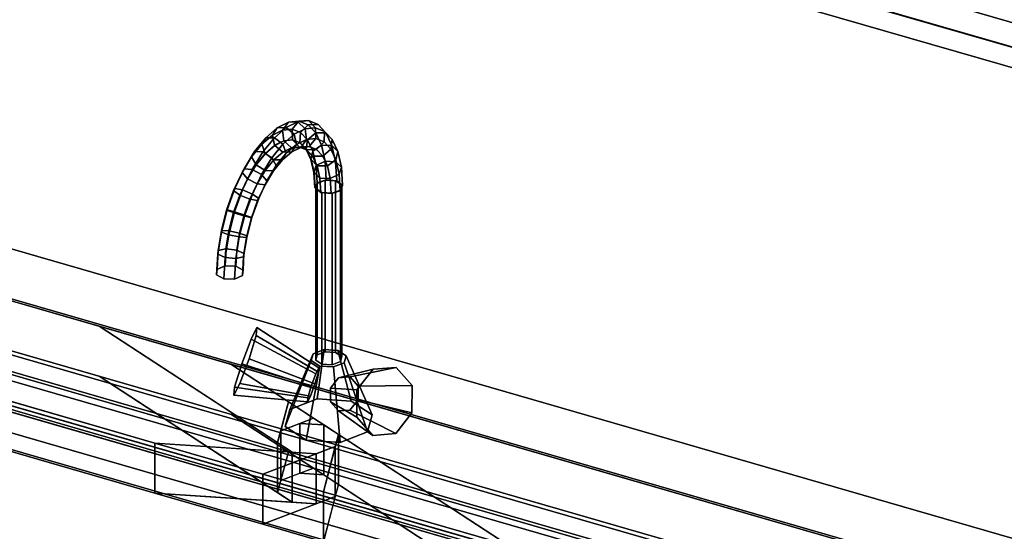
# Model space of a CAD drawing. Extents: x -1561 to 3499, y -2299 to 2343.
# Drawn here: x 612 to 1160, y 449 to 733 of the extents above; entities that cross this region are included whole.
import ezdxf

# ---------------------------------------------------------------- set-up
doc = ezdxf.new("R2010")
doc.units = 0
doc.layers.add('layer0', color=7, linetype='CONTINUOUS')

# ---------------------------------------------------------------- blocks, each defined once
blk = doc.blocks.new('PF_OBJECT26')
at = {"layer": 'layer0'}
for p, q in [((551.77, 565.29), (1043.68, 423.29)), ((1043.68, 423.29), (551.77, 565.29)), ((1041.68, 421.56), (549.77, 563.56)), ((549.77, 563.56), (1041.68, 421.56))]:
    blk.add_line(p, q, dxfattribs=at)
blk = doc.blocks.new('PF_OBJECT27')
at = {"layer": 'layer0'}
for p, q in [((549.77, 563.56), (541.77, 556.63)), ((541.77, 556.63), (549.77, 563.56)), ((1041.68, 421.56), (549.77, 563.56)), ((549.77, 563.56), (549.77, 520.26)), ((549.77, 563.56), (1041.68, 421.56)), ((549.77, 520.26), (549.77, 563.56)), ((541.77, 556.63), (1033.68, 414.63)), ((541.77, 513.33), (541.77, 556.63)), ((1033.68, 414.63), (541.77, 556.63)), ((541.77, 556.63), (541.77, 513.33)), ((541.77, 513.33), (549.77, 520.26)), ((549.77, 520.26), (541.77, 513.33)), ((549.77, 520.26), (1041.68, 378.26)), ((1041.68, 378.26), (549.77, 520.26)), ((1033.68, 371.33), (541.77, 513.33)), ((541.77, 513.33), (1033.68, 371.33)), ((1033.68, 414.63), (1041.68, 421.56)), ((1041.68, 421.56), (1033.68, 414.63)), ((1041.68, 378.26), (1041.68, 421.56)), ((1041.68, 421.56), (1041.68, 378.26)), ((1033.68, 414.63), (1033.68, 371.33)), ((1033.68, 371.33), (1033.68, 414.63)), ((1041.68, 378.26), (1033.68, 371.33)), ((1033.68, 371.33), (1041.68, 378.26))]:
    blk.add_line(p, q, dxfattribs=at)
blk = doc.blocks.new('PF_OBJECT82')
at = {"layer": 'layer0'}
for p, q in [((1428.29, 655.21), (416.77, 947.21)), ((416.77, 947.21), (1428.29, 655.21)), ((416.77, 933.35), (1428.29, 641.35)), ((1428.29, 641.35), (416.77, 933.35))]:
    blk.add_line(p, q, dxfattribs=at)
blk = doc.blocks.new('PF_OBJECT92')
at = {"layer": 'layer0'}
for p, q in [((1437.55, 638.97), (923.13, 787.47)), ((923.13, 787.47), (1437.55, 638.97)), ((913.13, 778.81), (1427.55, 630.31)), ((1427.55, 630.31), (913.13, 778.81))]:
    blk.add_line(p, q, dxfattribs=at)
blk = doc.blocks.new('PF_OBJECT110')
at = {"layer": 'layer0'}
for p, q in [((562.92, 618.65), (2130.42, 166.15)), ((2130.42, 166.15), (562.92, 618.65)), ((537.92, 597), (2105.42, 144.5)), ((656.6, 562.74), (537.92, 597)), ((2130.42, 138.44), (562.92, 590.94)), ((562.92, 590.94), (2130.42, 138.44)), ((2105.42, 116.79), (537.92, 569.29)), ((537.92, 569.29), (656.6, 535.03)), ((763.97, 492.78), (656.6, 562.74)), ((656.6, 562.74), (755.82, 498.09)), ((729.77, 541.62), (656.6, 562.74)), ((489.42, 555), (687.55, 497.81)), ((729.77, 541.62), (884.08, 441.07)), ((1603.13, 289.5), (729.77, 541.62)), ((761.79, 520.76), (729.77, 541.62)), ((656.6, 535.03), (763.97, 465.06)), ((755.82, 470.38), (656.6, 535.03)), ((656.6, 535.03), (729.77, 513.91)), ((687.55, 470.09), (489.42, 527.29)), ((687.55, 497.81), (574.29, 530.5)), ((755.82, 498.09), (761.79, 520.76)), ((761.79, 520.76), (757.57, 504.73)), ((775.71, 511.69), (761.79, 520.76)), ((884.08, 413.36), (729.77, 513.91)), ((729.77, 513.91), (1603.13, 261.79)), ((729.77, 513.91), (761.79, 493.05)), ((757.57, 504.73), (775.71, 511.69)), ((775.71, 511.69), (768.19, 508.81)), ((781.47, 507.93), (775.71, 511.69)), ((757.57, 504.73), (755.82, 498.09)), ((768.19, 508.81), (757.57, 504.73)), ((757.57, 504.73), (757.57, 477.02)), ((757.57, 477.02), (757.57, 504.73)), ((768.19, 481.09), (768.19, 508.81)), ((781.47, 507.93), (768.19, 508.81)), ((768.19, 508.81), (768.19, 481.09)), ((768.19, 508.81), (781.47, 507.93)), ((789.63, 502.62), (781.47, 507.93)), ((781.47, 507.93), (781.47, 480.22)), ((781.47, 480.22), (781.47, 507.93)), ((574.29, 502.79), (687.55, 470.09)), ((789.63, 502.62), (781.24, 470.76)), ((787.88, 495.98), (789.63, 502.62)), ((789.63, 474.91), (789.63, 502.62)), ((789.63, 502.62), (789.63, 474.91)), ((884.08, 441.07), (789.63, 502.62)), ((687.55, 497.81), (687.55, 470.09)), ((747.52, 480.49), (687.55, 497.81)), ((687.55, 470.09), (687.55, 497.81)), ((777.25, 491.9), (687.55, 497.81)), ((687.55, 497.81), (747.52, 480.49)), ((687.55, 497.81), (763.97, 492.78)), ((787.88, 495.98), (747.52, 480.49)), ((755.82, 498.09), (755.82, 470.38)), ((755.82, 470.38), (755.82, 498.09)), ((755.82, 498.09), (763.97, 492.78)), ((761.79, 493.05), (755.82, 470.38)), ((757.57, 477.02), (761.79, 493.05)), ((761.79, 493.05), (775.71, 483.98)), ((777.25, 491.9), (787.88, 495.98)), ((781.24, 470.76), (787.88, 495.98)), ((787.88, 468.27), (787.88, 495.98)), ((787.88, 495.98), (787.88, 468.27)), ((747.52, 480.49), (777.25, 491.9)), ((763.97, 492.78), (763.97, 465.06)), ((763.97, 465.06), (763.97, 492.78)), ((763.97, 492.78), (777.25, 491.9)), ((777.25, 491.9), (777.25, 464.19)), ((777.25, 464.19), (777.25, 491.9)), ((775.71, 483.98), (757.57, 477.02)), ((768.19, 481.09), (775.71, 483.98)), ((775.71, 483.98), (781.47, 480.22)), ((747.52, 480.49), (747.52, 452.78)), ((781.24, 470.76), (747.52, 480.49)), ((747.52, 452.78), (747.52, 480.49)), ((747.52, 480.49), (781.24, 470.76)), ((755.82, 470.38), (757.57, 477.02)), ((757.57, 477.02), (768.19, 481.09)), ((781.47, 480.22), (768.19, 481.09)), ((768.19, 481.09), (781.47, 480.22)), ((781.47, 480.22), (789.63, 474.91)), ((781.24, 443.05), (789.63, 474.91)), ((789.63, 474.91), (787.88, 468.27)), ((789.63, 474.91), (884.08, 413.36)), ((687.55, 470.09), (777.25, 464.19)), ((747.52, 452.78), (687.55, 470.09)), ((763.97, 465.06), (687.55, 470.09)), ((687.55, 470.09), (747.52, 452.78)), ((747.52, 452.78), (787.88, 468.27)), ((763.97, 465.06), (755.82, 470.38)), ((787.88, 468.27), (777.25, 464.19)), ((781.24, 470.76), (781.24, 443.05)), ((884.08, 441.07), (781.24, 470.76)), ((781.24, 443.05), (781.24, 470.76)), ((781.24, 470.76), (884.08, 441.07)), ((787.88, 468.27), (781.24, 443.05)), ((777.25, 464.19), (747.52, 452.78)), ((777.25, 464.19), (763.97, 465.06)), ((781.24, 443.05), (747.52, 452.78)), ((747.52, 452.78), (781.24, 443.05))]:
    blk.add_line(p, q, dxfattribs=at)
blk = doc.blocks.new('PF_OBJECT111')
at = {"layer": 'layer0'}
for p, q in [((592.51, 540.25), (925.93, 444)), ((925.93, 444), (592.51, 540.25)), ((592.51, 536.79), (925.93, 440.54)), ((925.93, 440.54), (592.51, 536.79)), ((551.53, 534.76), (936.91, 423.51)), ((936.91, 420.05), (551.53, 531.3)), ((884.95, 438.51), (603.5, 519.76)), ((603.5, 516.3), (884.95, 435.05))]:
    blk.add_line(p, q, dxfattribs=at)
blk = doc.blocks.new('PF_OBJECT112')
at = {"layer": 'layer0'}
for p, q in [((591.55, 519.75), (901.23, 430.35)), ((602.58, 518), (892.7, 434.25)), ((892.7, 434.25), (602.58, 518)), ((884.95, 435.05), (603.5, 516.3))]:
    blk.add_line(p, q, dxfattribs=at)
blk = doc.blocks.new('PF_OBJECT113')
at = {"layer": 'layer0'}
for p, q in [((775.56, 547.45), (781.64, 549.78)), ((781.64, 549.78), (775.56, 547.45)), ((781.64, 549.78), (777.75, 522.39)), ((777.75, 522.39), (781.64, 549.78)), ((781.64, 549.78), (789.22, 549.28)), ((789.22, 549.28), (781.64, 549.78)), ((796.72, 521.14), (789.22, 549.28)), ((789.22, 549.28), (793.88, 546.25)), ((789.22, 549.28), (796.72, 521.14)), ((793.88, 546.25), (789.22, 549.28)), ((774.56, 543.66), (760.08, 507.08)), ((760.08, 507.08), (774.56, 543.66)), ((775.56, 547.45), (762.57, 516.56)), ((762.57, 516.56), (775.56, 547.45)), ((774.56, 543.66), (775.56, 547.45)), ((775.56, 547.45), (774.56, 543.66)), ((779.22, 540.62), (774.56, 543.66)), ((774.56, 543.66), (779.22, 540.62)), ((792.88, 542.45), (786.81, 540.12)), ((786.81, 540.12), (792.88, 542.45)), ((793.88, 546.25), (792.88, 542.45)), ((792.88, 542.45), (793.88, 546.25)), ((792.88, 542.45), (805.87, 504.06)), ((805.87, 504.06), (792.88, 542.45)), ((793.88, 546.25), (808.37, 513.55)), ((808.37, 513.55), (793.88, 546.25)), ((779.22, 540.62), (771.72, 499.49)), ((771.72, 499.49), (779.22, 540.62)), ((786.81, 540.12), (779.22, 540.62)), ((779.22, 540.62), (786.81, 540.12)), ((786.81, 540.12), (790.69, 498.24)), ((790.69, 498.24), (786.81, 540.12)), ((777.75, 522.39), (762.57, 516.56)), ((762.57, 516.56), (777.75, 522.39)), ((796.72, 521.14), (777.75, 522.39)), ((777.75, 522.39), (796.72, 521.14)), ((808.37, 513.55), (796.72, 521.14)), ((796.72, 521.14), (808.37, 513.55)), ((762.57, 516.56), (760.08, 507.08)), ((760.08, 507.08), (762.57, 516.56)), ((805.87, 504.06), (808.37, 513.55)), ((808.37, 513.55), (805.87, 504.06)), ((760.08, 507.08), (771.72, 499.49)), ((771.72, 499.49), (760.08, 507.08)), ((790.69, 498.24), (805.87, 504.06)), ((805.87, 504.06), (790.69, 498.24)), ((771.72, 499.49), (790.69, 498.24)), ((790.69, 498.24), (771.72, 499.49))]:
    blk.add_line(p, q, dxfattribs=at)
blk = doc.blocks.new('PF_OBJECT114')
at = {"layer": 'layer0'}
for p, q in [((776.98, 639.25), (777.73, 642.09)), ((777.73, 642.09), (776.98, 639.25)), ((777.73, 642.09), (782.28, 643.84)), ((782.28, 643.84), (777.73, 642.09)), ((777.73, 642.09), (777.73, 546.83)), ((777.73, 546.83), (777.73, 642.09)), ((782.28, 643.84), (782.28, 548.58)), ((782.28, 548.58), (782.28, 643.84)), ((782.28, 643.84), (787.97, 643.46)), ((787.97, 643.46), (782.28, 643.84)), ((787.97, 548.2), (787.97, 643.46)), ((787.97, 643.46), (791.47, 641.19)), ((787.97, 643.46), (787.97, 548.2)), ((791.47, 641.19), (787.97, 643.46)), ((791.47, 641.19), (790.72, 638.34)), ((790.72, 638.34), (791.47, 641.19)), ((791.47, 641.19), (791.47, 545.92)), ((791.47, 545.92), (791.47, 641.19)), ((780.47, 636.97), (776.98, 639.25)), ((776.98, 639.25), (776.98, 543.98)), ((776.98, 543.98), (776.98, 639.25)), ((776.98, 639.25), (780.47, 636.97)), ((786.17, 636.59), (780.47, 636.97)), ((780.47, 636.97), (780.47, 541.71)), ((780.47, 541.71), (780.47, 636.97)), ((780.47, 636.97), (786.17, 636.59)), ((790.72, 638.34), (786.17, 636.59)), ((786.17, 636.59), (790.72, 638.34)), ((786.17, 636.59), (786.17, 541.33)), ((786.17, 541.33), (786.17, 636.59)), ((790.72, 638.34), (790.72, 543.08)), ((790.72, 543.08), (790.72, 638.34)), ((782.28, 548.58), (777.73, 546.83)), ((777.73, 546.83), (782.28, 548.58)), ((787.97, 548.2), (782.28, 548.58)), ((782.28, 548.58), (787.97, 548.2)), ((791.47, 545.92), (787.97, 548.2)), ((787.97, 548.2), (791.47, 545.92)), ((777.73, 546.83), (776.98, 543.98)), ((776.98, 543.98), (777.73, 546.83)), ((776.98, 543.98), (780.47, 541.71)), ((780.47, 541.71), (776.98, 543.98)), ((786.17, 541.33), (790.72, 543.08)), ((790.72, 543.08), (786.17, 541.33)), ((790.72, 543.08), (791.47, 545.92)), ((791.47, 545.92), (790.72, 543.08)), ((780.47, 541.71), (786.17, 541.33)), ((786.17, 541.33), (780.47, 541.71))]:
    blk.add_line(p, q, dxfattribs=at)
blk = doc.blocks.new('PF_OBJECT115')
at = {"layer": 'layer0'}
for p, q in [((755.57, 672.94), (761.81, 676.05)), ((761.81, 676.05), (755.57, 672.94)), ((761.81, 676.05), (758.59, 671.67)), ((758.59, 671.67), (761.81, 676.05)), ((760.6, 673.14), (767.02, 676.34)), ((767.02, 676.34), (760.6, 673.14)), ((761.81, 676.05), (767.63, 676.6)), ((767.63, 676.6), (761.81, 676.05)), ((767.02, 676.34), (761.81, 676.05)), ((761.81, 676.05), (767.02, 676.34)), ((767.63, 676.6), (763.91, 672.18)), ((763.91, 672.18), (767.63, 676.6)), ((767.02, 676.34), (773.01, 676.91)), ((773.01, 676.91), (767.02, 676.34)), ((771.18, 672.38), (767.02, 676.34)), ((767.02, 676.34), (771.18, 672.38)), ((773.01, 676.91), (767.63, 676.6)), ((767.63, 676.6), (773.01, 676.91)), ((767.63, 676.6), (772.79, 674.58)), ((772.79, 674.58), (767.63, 676.6)), ((772.79, 674.58), (768.62, 670.33)), ((768.62, 670.33), (772.79, 674.58)), ((778.32, 674.82), (772.79, 674.58)), ((772.79, 674.58), (778.32, 674.82)), ((772.79, 674.58), (777.05, 670.07)), ((777.05, 670.07), (772.79, 674.58)), ((776.91, 672.92), (773.01, 676.91)), ((773.01, 676.91), (778.32, 674.82)), ((773.01, 676.91), (776.91, 672.92)), ((778.32, 674.82), (773.01, 676.91)), ((781.98, 670.93), (778.32, 674.82)), ((778.32, 674.82), (782.71, 670.18)), ((778.32, 674.82), (781.98, 670.93)), ((782.71, 670.18), (778.32, 674.82)), ((747.08, 663.8), (752.9, 668.84)), ((752.9, 668.84), (747.08, 663.8)), ((749.2, 667.42), (755.57, 672.94)), ((755.57, 672.94), (749.2, 667.42)), ((755.57, 672.94), (752.9, 668.84)), ((752.9, 668.84), (755.57, 672.94)), ((752.9, 668.84), (758.59, 671.67)), ((758.59, 671.67), (752.9, 668.84)), ((752.9, 668.84), (754.14, 663.23)), ((754.14, 663.23), (752.9, 668.84)), ((754.03, 667.46), (760.6, 673.14)), ((760.6, 673.14), (754.03, 667.46)), ((760.6, 673.14), (755.57, 672.94)), ((755.57, 672.94), (760.6, 673.14)), ((758.59, 671.67), (763.91, 672.18)), ((763.91, 672.18), (758.59, 671.67)), ((758.59, 671.67), (759.25, 665.77)), ((759.25, 665.77), (758.59, 671.67)), ((758.77, 663.89), (765.04, 669.32)), ((765.04, 669.32), (758.77, 663.89)), ((765.04, 669.32), (760.6, 673.14)), ((760.6, 673.14), (765.04, 669.32)), ((763.91, 672.18), (764.03, 666.23)), ((764.03, 666.23), (763.91, 672.18)), ((763.91, 672.18), (768.62, 670.33)), ((768.62, 670.33), (763.91, 672.18)), ((765.04, 669.32), (771.18, 672.38)), ((771.18, 672.38), (765.04, 669.32)), ((766.3, 663.71), (765.04, 669.32)), ((765.04, 669.32), (766.3, 663.71)), ((768.62, 670.33), (768.26, 664.57)), ((768.26, 664.57), (768.62, 670.33)), ((768.62, 670.33), (772.52, 666.21)), ((772.52, 666.21), (768.62, 670.33)), ((771.18, 672.38), (776.91, 672.92)), ((776.91, 672.92), (771.18, 672.38)), ((771.86, 666.48), (771.18, 672.38)), ((771.18, 672.38), (771.86, 666.48)), ((777.05, 670.07), (772.52, 666.21)), ((772.52, 666.21), (777.05, 670.07)), ((777.05, 666.97), (776.91, 672.92)), ((776.91, 672.92), (781.98, 670.93)), ((776.91, 672.92), (777.05, 666.97)), ((781.98, 670.93), (776.91, 672.92)), ((782.71, 670.18), (777.05, 670.07)), ((777.05, 670.07), (782.71, 670.18)), ((777.05, 670.07), (780.24, 663.26)), ((780.24, 663.26), (777.05, 670.07)), ((781.64, 665.17), (781.98, 670.93)), ((781.98, 670.93), (781.64, 665.17)), ((781.98, 670.93), (786.18, 666.49)), ((786.18, 666.49), (781.98, 670.93)), ((786.18, 666.49), (782.71, 670.18)), ((782.71, 670.18), (785.99, 663.18)), ((782.71, 670.18), (786.18, 666.49)), ((785.99, 663.18), (782.71, 670.18)), ((741.38, 656.77), (747.08, 663.8)), ((747.08, 663.8), (741.38, 656.77)), ((742.96, 659.73), (749.2, 667.42)), ((749.2, 667.42), (742.96, 659.73)), ((749.2, 667.42), (747.08, 663.8)), ((747.08, 663.8), (749.2, 667.42)), ((747.08, 663.8), (748.91, 658.7)), ((748.91, 658.7), (747.08, 663.8)), ((747.62, 659.54), (754.03, 667.46)), ((754.03, 667.46), (747.62, 659.54)), ((754.14, 663.23), (748.91, 658.7)), ((748.91, 658.7), (754.14, 663.23)), ((749, 658.68), (754.23, 663.2)), ((754.23, 663.2), (749, 658.68)), ((754.03, 667.46), (749.2, 667.42)), ((749.2, 667.42), (754.03, 667.46)), ((752.63, 656.31), (758.77, 663.89)), ((758.77, 663.89), (752.63, 656.31)), ((758.77, 663.89), (754.03, 667.46)), ((754.03, 667.46), (758.77, 663.89)), ((759.25, 665.77), (754.14, 663.23)), ((754.14, 663.23), (759.25, 665.77)), ((754.14, 663.23), (754.23, 663.2)), ((754.23, 663.2), (754.14, 663.23)), ((754.23, 663.2), (759.34, 665.75)), ((759.34, 665.75), (754.23, 663.2)), ((754.23, 663.2), (758.63, 659.37)), ((758.63, 659.37), (754.23, 663.2)), ((760.62, 658.79), (758.77, 663.89)), ((758.77, 663.89), (760.62, 658.79)), ((764.03, 666.23), (759.25, 665.77)), ((759.25, 665.77), (764.03, 666.23)), ((759.25, 665.77), (759.34, 665.75)), ((759.34, 665.75), (759.25, 665.77)), ((759.34, 665.75), (764.11, 666.2)), ((764.11, 666.2), (759.34, 665.75)), ((759.34, 665.75), (763.46, 661.77)), ((763.46, 661.77), (759.34, 665.75)), ((760.62, 658.79), (766.3, 663.71)), ((766.3, 663.71), (760.62, 658.79)), ((763.65, 659.59), (766.3, 663.71)), ((766.3, 663.71), (763.65, 659.59)), ((764.03, 666.23), (764.11, 666.2)), ((768.26, 664.57), (764.03, 666.23)), ((764.11, 666.2), (764.03, 666.23)), ((764.03, 666.23), (768.26, 664.57)), ((764.11, 666.2), (767.96, 662.2)), ((767.96, 662.2), (764.11, 666.2)), ((764.11, 666.2), (768.34, 664.54)), ((768.34, 664.54), (764.11, 666.2)), ((766.3, 663.71), (771.86, 666.48)), ((771.86, 666.48), (766.3, 663.71)), ((767.96, 662.2), (773.34, 662.53)), ((773.34, 662.53), (767.96, 662.2)), ((768.26, 664.57), (768.34, 664.54)), ((771.75, 660.87), (768.26, 664.57)), ((768.34, 664.54), (768.26, 664.57)), ((768.26, 664.57), (771.75, 660.87)), ((768.34, 664.54), (771.96, 660.63)), ((771.96, 660.63), (768.34, 664.54)), ((768.34, 664.54), (771.84, 660.84)), ((771.84, 660.84), (768.34, 664.54)), ((768.66, 662.09), (771.86, 666.48)), ((771.86, 666.48), (768.66, 662.09)), ((768.66, 662.09), (773.34, 662.53)), ((773.34, 662.53), (768.66, 662.09)), ((772.52, 666.21), (771.75, 660.87)), ((771.75, 660.87), (772.52, 666.21)), ((771.86, 666.48), (777.05, 666.97)), ((777.05, 666.97), (771.86, 666.48)), ((772.52, 666.21), (775.43, 660)), ((775.43, 660), (772.52, 666.21)), ((773.34, 662.53), (777.05, 666.97)), ((777.05, 666.97), (773.34, 662.53)), ((773.34, 662.53), (777.49, 660.9)), ((777.49, 660.9), (773.34, 662.53)), ((780.24, 663.26), (775.43, 660)), ((775.43, 660), (780.24, 663.26)), ((777.05, 666.97), (781.64, 665.17)), ((781.64, 665.17), (777.05, 666.97)), ((777.49, 660.9), (781.64, 665.17)), ((781.64, 665.17), (777.49, 660.9)), ((785.99, 663.18), (780.24, 663.26)), ((780.24, 663.26), (782.21, 654.47)), ((780.24, 663.26), (785.99, 663.18)), ((782.21, 654.47), (780.24, 663.26)), ((781.64, 665.17), (785.44, 661.15)), ((785.44, 661.15), (781.64, 665.17)), ((785.44, 661.15), (786.18, 666.49)), ((786.18, 666.49), (785.44, 661.15)), ((789.32, 659.79), (785.99, 663.18)), ((785.99, 663.18), (788.02, 654.12)), ((785.99, 663.18), (789.32, 659.79)), ((788.02, 654.12), (785.99, 663.18)), ((786.18, 666.49), (789.32, 659.79)), ((789.32, 659.79), (786.18, 666.49)), ((737.14, 650.19), (742.96, 659.73)), ((742.96, 659.73), (737.14, 650.19)), ((742.96, 659.73), (741.38, 656.77)), ((741.38, 656.77), (742.96, 659.73)), ((741.62, 649.72), (747.62, 659.54)), ((747.62, 659.54), (741.62, 649.72)), ((747.62, 659.54), (742.96, 659.73)), ((742.96, 659.73), (747.62, 659.54)), ((748.91, 658.7), (743.8, 652.39)), ((743.8, 652.39), (748.91, 658.7)), ((743.89, 652.37), (749, 658.68)), ((749, 658.68), (743.89, 652.37)), ((752.63, 656.31), (747.62, 659.54)), ((747.62, 659.54), (752.63, 656.31)), ((748.91, 658.7), (749, 658.68)), ((749, 658.68), (748.91, 658.7)), ((749, 658.68), (753.69, 655.09)), ((753.69, 655.09), (749, 658.68)), ((753.69, 655.09), (758.63, 659.37)), ((758.63, 659.37), (753.69, 655.09)), ((755.07, 651.94), (760.62, 658.79)), ((760.62, 658.79), (755.07, 651.94)), ((758.52, 655.15), (763.65, 659.59)), ((763.65, 659.59), (758.52, 655.15)), ((758.52, 655.15), (760.62, 658.79)), ((760.62, 658.79), (758.52, 655.15)), ((758.63, 659.37), (763.46, 661.77)), ((763.46, 661.77), (758.63, 659.37)), ((758.63, 659.37), (763.65, 659.59)), ((763.65, 659.59), (758.63, 659.37)), ((763.46, 661.77), (767.96, 662.2)), ((767.96, 662.2), (763.46, 661.77)), ((763.46, 661.77), (768.66, 662.09)), ((768.66, 662.09), (763.46, 661.77)), ((763.65, 659.59), (768.66, 662.09)), ((768.66, 662.09), (763.65, 659.59)), ((767.96, 662.2), (771.96, 660.63)), ((771.96, 660.63), (767.96, 662.2)), ((771.75, 660.87), (771.84, 660.84)), ((774.37, 655.29), (771.75, 660.87)), ((771.84, 660.84), (771.75, 660.87)), ((771.75, 660.87), (774.37, 655.29)), ((771.84, 660.84), (775.26, 657.14)), ((775.26, 657.14), (771.84, 660.84)), ((771.84, 660.84), (774.45, 655.27)), ((774.45, 655.27), (771.84, 660.84)), ((771.96, 660.63), (777.49, 660.9)), ((777.49, 660.9), (771.96, 660.63)), ((771.96, 660.63), (775.26, 657.14)), ((775.26, 657.14), (771.96, 660.63)), ((775.43, 660), (774.37, 655.29)), ((774.37, 655.29), (775.43, 660)), ((775.26, 657.14), (780.92, 657.28)), ((780.92, 657.28), (775.26, 657.14)), ((775.26, 657.14), (777.73, 651.87)), ((777.73, 651.87), (775.26, 657.14)), ((775.43, 660), (777.23, 651.97)), ((777.23, 651.97), (775.43, 660)), ((777.49, 660.9), (780.92, 657.28)), ((780.92, 657.28), (777.49, 660.9)), ((780.92, 657.28), (785.44, 661.15)), ((785.44, 661.15), (780.92, 657.28)), ((780.92, 657.28), (783.48, 651.81)), ((783.48, 651.81), (780.92, 657.28)), ((785.44, 661.15), (788.28, 655.09)), ((788.28, 655.09), (785.44, 661.15)), ((788.28, 655.09), (789.32, 659.79)), ((789.32, 659.79), (788.28, 655.09)), ((789.32, 659.79), (791.26, 651.14)), ((791.26, 651.14), (789.32, 659.79)), ((736.06, 648.06), (741.38, 656.77)), ((741.38, 656.77), (736.06, 648.06)), ((743.8, 652.39), (739.03, 644.58)), ((739.03, 644.58), (743.8, 652.39)), ((739.11, 644.55), (743.89, 652.37)), ((743.89, 652.37), (739.11, 644.55)), ((741.38, 656.77), (743.8, 652.39)), ((743.8, 652.39), (741.38, 656.77)), ((743.8, 652.39), (743.89, 652.37)), ((743.89, 652.37), (743.8, 652.39)), ((743.89, 652.37), (748.87, 649.14)), ((748.87, 649.14), (743.89, 652.37)), ((746.9, 646.93), (752.63, 656.31)), ((752.63, 656.31), (746.9, 646.93)), ((748.87, 649.14), (753.69, 655.09)), ((753.69, 655.09), (748.87, 649.14)), ((749.88, 643.44), (755.07, 651.94)), ((755.07, 651.94), (749.88, 643.44)), ((755.07, 651.94), (752.63, 656.31)), ((752.63, 656.31), (755.07, 651.94)), ((753.51, 648.96), (758.52, 655.15)), ((758.52, 655.15), (753.51, 648.96)), ((753.51, 648.96), (755.07, 651.94)), ((755.07, 651.94), (753.51, 648.96)), ((753.69, 655.09), (758.52, 655.15)), ((758.52, 655.15), (753.69, 655.09)), ((774.37, 655.29), (774.45, 655.27)), ((775.98, 648.08), (774.37, 655.29)), ((774.45, 655.27), (774.37, 655.29)), ((774.37, 655.29), (775.98, 648.08)), ((774.45, 655.27), (777.73, 651.87)), ((777.73, 651.87), (774.45, 655.27)), ((774.45, 655.27), (776.07, 648.06)), ((776.07, 648.06), (774.45, 655.27)), ((777.23, 651.97), (775.98, 648.08)), ((775.98, 648.08), (777.23, 651.97)), ((782.21, 654.47), (777.23, 651.97)), ((777.23, 651.97), (782.21, 654.47)), ((777.23, 651.97), (777.84, 642.46)), ((777.84, 642.46), (777.23, 651.97)), ((777.73, 651.87), (783.48, 651.81)), ((783.48, 651.81), (777.73, 651.87)), ((777.73, 651.87), (779.25, 645.06)), ((779.25, 645.06), (777.73, 651.87)), ((788.02, 654.12), (782.21, 654.47)), ((782.21, 654.47), (782.88, 644.06)), ((782.21, 654.47), (788.02, 654.12)), ((782.88, 644.06), (782.21, 654.47)), ((783.48, 651.81), (788.28, 655.09)), ((788.28, 655.09), (783.48, 651.81)), ((783.48, 651.81), (785.07, 644.74)), ((785.07, 644.74), (783.48, 651.81)), ((791.26, 651.14), (788.02, 654.12)), ((788.02, 654.12), (788.71, 643.41)), ((788.02, 654.12), (791.26, 651.14)), ((788.71, 643.41), (788.02, 654.12)), ((788.28, 655.09), (790.04, 647.25)), ((790.04, 647.25), (788.28, 655.09)), ((731.35, 638.05), (736.06, 648.06)), ((736.06, 648.06), (731.35, 638.05)), ((731.98, 639.23), (737.14, 650.19)), ((737.14, 650.19), (731.98, 639.23)), ((737.14, 650.19), (736.06, 648.06)), ((736.06, 648.06), (737.14, 650.19)), ((736.06, 648.06), (739.03, 644.58)), ((739.03, 644.58), (736.06, 648.06)), ((736.31, 638.44), (741.62, 649.72)), ((741.62, 649.72), (736.31, 638.44)), ((741.62, 649.72), (737.14, 650.19)), ((737.14, 650.19), (741.62, 649.72)), ((746.9, 646.93), (741.62, 649.72)), ((741.62, 649.72), (746.9, 646.93)), ((741.82, 636.15), (746.9, 646.93)), ((746.9, 646.93), (741.82, 636.15)), ((744.36, 641.75), (748.87, 649.14)), ((748.87, 649.14), (744.36, 641.75)), ((749.88, 643.44), (746.9, 646.93)), ((746.9, 646.93), (749.88, 643.44)), ((748.83, 641.3), (753.51, 648.96)), ((753.51, 648.96), (748.83, 641.3)), ((748.87, 649.14), (753.51, 648.96)), ((753.51, 648.96), (748.87, 649.14)), ((775.98, 648.08), (776.07, 648.06)), ((776.53, 639.55), (775.98, 648.08)), ((776.07, 648.06), (775.98, 648.08)), ((775.98, 648.08), (776.53, 639.55)), ((776.07, 648.06), (779.25, 645.06)), ((779.25, 645.06), (776.07, 648.06)), ((776.07, 648.06), (776.61, 639.53)), ((776.61, 639.53), (776.07, 648.06)), ((785.07, 644.74), (790.04, 647.25)), ((790.04, 647.25), (785.07, 644.74)), ((790.04, 647.25), (791.26, 651.14)), ((791.26, 651.14), (790.04, 647.25)), ((790.04, 647.25), (790.63, 637.98)), ((790.63, 637.98), (790.04, 647.25)), ((791.26, 651.14), (791.91, 640.9)), ((791.91, 640.9), (791.26, 651.14)), ((739.03, 644.58), (734.8, 635.59)), ((734.8, 635.59), (739.03, 644.58)), ((734.89, 635.57), (739.11, 644.55)), ((739.11, 644.55), (734.89, 635.57)), ((739.03, 644.58), (739.11, 644.55)), ((739.11, 644.55), (739.03, 644.58)), ((739.11, 644.55), (744.36, 641.75)), ((744.36, 641.75), (739.11, 644.55)), ((740.36, 633.27), (744.36, 641.75)), ((744.36, 641.75), (740.36, 633.27)), ((744.36, 641.75), (748.83, 641.3)), ((748.83, 641.3), (744.36, 641.75)), ((744.68, 632.49), (748.83, 641.3)), ((748.83, 641.3), (744.68, 632.49)), ((745.29, 633.68), (749.88, 643.44)), ((749.88, 643.44), (745.29, 633.68)), ((748.83, 641.3), (749.88, 643.44)), ((749.88, 643.44), (748.83, 641.3)), ((776.53, 639.55), (777.84, 642.46)), ((777.84, 642.46), (776.53, 639.55)), ((777.84, 642.46), (776.53, 639.55)), ((777.84, 642.46), (782.88, 644.06)), ((782.88, 644.06), (777.84, 642.46)), ((782.88, 644.06), (777.84, 642.46)), ((779.25, 645.06), (785.07, 644.74)), ((785.07, 644.74), (779.25, 645.06)), ((779.25, 645.06), (779.77, 637.01)), ((779.77, 637.01), (779.25, 645.06)), ((782.88, 644.06), (788.71, 643.41)), ((788.71, 643.41), (782.88, 644.06)), ((788.71, 643.41), (782.88, 644.06)), ((785.07, 644.74), (785.6, 636.37)), ((785.6, 636.37), (785.07, 644.74)), ((788.71, 643.41), (791.91, 640.9)), ((791.91, 640.9), (788.71, 643.41)), ((791.91, 640.9), (788.71, 643.41)), ((791.91, 640.9), (790.63, 637.98)), ((790.63, 637.98), (791.91, 640.9)), ((790.63, 637.98), (791.91, 640.9)), ((727.46, 627.19), (731.35, 638.05)), ((731.35, 638.05), (727.46, 627.19)), ((727.71, 627.33), (731.98, 639.23)), ((731.98, 639.23), (727.71, 627.33)), ((734.8, 635.59), (731.3, 625.84)), ((731.3, 625.84), (734.8, 635.59)), ((731.98, 639.23), (731.35, 638.05)), ((731.35, 638.05), (731.98, 639.23)), ((731.35, 638.05), (734.8, 635.59)), ((734.8, 635.59), (731.35, 638.05)), ((731.39, 625.81), (734.89, 635.57)), ((734.89, 635.57), (731.39, 625.81)), ((731.92, 626.19), (736.31, 638.44)), ((736.31, 638.44), (731.92, 626.19)), ((736.31, 638.44), (731.98, 639.23)), ((731.98, 639.23), (736.31, 638.44)), ((734.8, 635.59), (734.89, 635.57)), ((734.89, 635.57), (734.8, 635.59)), ((734.89, 635.57), (740.36, 633.27)), ((740.36, 633.27), (734.89, 635.57)), ((741.82, 636.15), (736.31, 638.44)), ((736.31, 638.44), (741.82, 636.15)), ((737.62, 624.43), (741.82, 636.15)), ((741.82, 636.15), (737.62, 624.43)), ((745.29, 633.68), (741.82, 636.15)), ((741.82, 636.15), (745.29, 633.68)), ((776.61, 639.53), (776.53, 639.55)), ((776.53, 639.55), (776.61, 639.53)), ((776.53, 639.55), (776.61, 639.53)), ((779.77, 637.01), (776.61, 639.53)), ((776.61, 639.53), (779.77, 637.01)), ((776.61, 639.53), (779.77, 637.01)), ((785.6, 636.37), (779.77, 637.01)), ((779.77, 637.01), (785.6, 636.37)), ((779.77, 637.01), (785.6, 636.37)), ((790.63, 637.98), (785.6, 636.37)), ((785.6, 636.37), (790.63, 637.98)), ((785.6, 636.37), (790.63, 637.98)), ((737.06, 624.06), (740.36, 633.27)), ((740.36, 633.27), (737.06, 624.06)), ((740.36, 633.27), (744.68, 632.49)), ((744.68, 632.49), (740.36, 633.27)), ((741.25, 622.92), (744.68, 632.49)), ((744.68, 632.49), (741.25, 622.92)), ((741.49, 623.08), (745.29, 633.68)), ((745.29, 633.68), (741.49, 623.08)), ((744.68, 632.49), (745.29, 633.68)), ((745.29, 633.68), (744.68, 632.49)), ((724.52, 615.01), (727.71, 627.33)), ((727.71, 627.33), (724.52, 615.01)), ((724.55, 615.93), (727.46, 627.19)), ((727.46, 627.19), (724.55, 615.93)), ((727.71, 627.33), (727.46, 627.19)), ((727.46, 627.19), (727.71, 627.33)), ((727.46, 627.19), (731.3, 625.84)), ((731.3, 625.84), (727.46, 627.19)), ((731.92, 626.19), (727.71, 627.33)), ((727.71, 627.33), (731.92, 626.19)), ((728.64, 613.51), (731.92, 626.19)), ((731.92, 626.19), (728.64, 613.51)), ((731.3, 625.84), (728.69, 615.73)), ((728.69, 615.73), (731.3, 625.84)), ((728.78, 615.71), (731.39, 625.81)), ((731.39, 625.81), (728.78, 615.71)), ((731.3, 625.84), (731.39, 625.81)), ((731.39, 625.81), (731.3, 625.84)), ((731.39, 625.81), (737.06, 624.06)), ((737.06, 624.06), (731.39, 625.81)), ((737.62, 624.43), (731.92, 626.19)), ((731.92, 626.19), (737.62, 624.43)), ((734.48, 612.31), (737.62, 624.43)), ((737.62, 624.43), (734.48, 612.31)), ((741.49, 623.08), (737.62, 624.43)), ((737.62, 624.43), (741.49, 623.08)), ((734.59, 614.52), (737.06, 624.06)), ((737.06, 624.06), (734.59, 614.52)), ((737.06, 624.06), (741.25, 622.92)), ((741.25, 622.92), (737.06, 624.06)), ((738.65, 612.1), (741.49, 623.08)), ((741.49, 623.08), (738.65, 612.1)), ((738.69, 613.02), (741.25, 622.92)), ((741.25, 622.92), (738.69, 613.02)), ((741.25, 622.92), (741.49, 623.08)), ((741.49, 623.08), (741.25, 622.92)), ((722.55, 602.8), (724.52, 615.01)), ((724.52, 615.01), (722.55, 602.8)), ((722.75, 604.78), (724.55, 615.93)), ((724.55, 615.93), (722.75, 604.78)), ((724.52, 615.01), (724.55, 615.93)), ((724.55, 615.93), (724.52, 615.01)), ((728.64, 613.51), (724.52, 615.01)), ((724.52, 615.01), (728.64, 613.51)), ((724.55, 615.93), (728.69, 615.73)), ((728.69, 615.73), (724.55, 615.93)), ((726.61, 600.94), (728.64, 613.51)), ((728.64, 613.51), (726.61, 600.94)), ((728.69, 615.73), (727.07, 605.73)), ((727.07, 605.73), (728.69, 615.73)), ((727.16, 605.7), (728.78, 615.71)), ((728.78, 615.71), (727.16, 605.7)), ((734.48, 612.31), (728.64, 613.51)), ((728.64, 613.51), (734.48, 612.31)), ((728.69, 615.73), (728.78, 615.71)), ((728.78, 615.71), (728.69, 615.73)), ((728.78, 615.71), (734.59, 614.52)), ((734.59, 614.52), (728.78, 615.71)), ((733.07, 605.07), (734.59, 614.52)), ((734.59, 614.52), (733.07, 605.07)), ((734.59, 614.52), (738.69, 613.02)), ((738.69, 613.02), (734.59, 614.52)), ((732.55, 600.29), (734.48, 612.31)), ((734.48, 612.31), (732.55, 600.29)), ((738.65, 612.1), (734.48, 612.31)), ((734.48, 612.31), (738.65, 612.1)), ((736.89, 601.23), (738.65, 612.1)), ((738.65, 612.1), (736.89, 601.23)), ((737.11, 603.2), (738.69, 613.02)), ((738.69, 613.02), (737.11, 603.2)), ((738.69, 613.02), (738.65, 612.1)), ((738.65, 612.1), (738.69, 613.02)), ((721.89, 591.24), (722.55, 602.8)), ((722.55, 602.8), (721.89, 591.24)), ((722.14, 594.23), (722.75, 604.78)), ((722.75, 604.78), (722.14, 594.23)), ((722.55, 602.8), (722.75, 604.78)), ((722.75, 604.78), (722.55, 602.8)), ((726.61, 600.94), (722.55, 602.8)), ((722.55, 602.8), (726.61, 600.94)), ((722.75, 604.78), (727.07, 605.73)), ((727.07, 605.73), (722.75, 604.78)), ((727.07, 605.73), (726.53, 596.25)), ((726.53, 596.25), (727.07, 605.73)), ((726.61, 596.23), (727.16, 605.7)), ((727.16, 605.7), (726.61, 596.23)), ((727.07, 605.73), (727.16, 605.7)), ((727.16, 605.7), (727.07, 605.73)), ((727.16, 605.7), (733.07, 605.07)), ((733.07, 605.07), (727.16, 605.7)), ((732.55, 596.12), (733.07, 605.07)), ((733.07, 605.07), (732.55, 596.12)), ((733.07, 605.07), (737.11, 603.2)), ((737.11, 603.2), (733.07, 605.07)), ((736.57, 593.91), (737.11, 603.2)), ((737.11, 603.2), (736.57, 593.91)), ((737.11, 603.2), (736.89, 601.23)), ((736.89, 601.23), (737.11, 603.2)), ((725.93, 589.05), (726.61, 600.94)), ((726.61, 600.94), (725.93, 589.05)), ((732.55, 600.29), (726.61, 600.94)), ((726.61, 600.94), (732.55, 600.29)), ((731.89, 588.91), (732.55, 600.29)), ((732.55, 600.29), (731.89, 588.91)), ((736.89, 601.23), (732.55, 600.29)), ((732.55, 600.29), (736.89, 601.23)), ((736.3, 590.93), (736.89, 601.23)), ((736.89, 601.23), (736.3, 590.93)), ((722.14, 594.23), (721.89, 591.24)), ((721.89, 591.24), (722.14, 594.23)), ((722.14, 594.23), (721.89, 591.24)), ((726.53, 596.25), (722.14, 594.23)), ((722.14, 594.23), (726.53, 596.25)), ((726.53, 596.25), (722.14, 594.23)), ((726.61, 596.23), (726.53, 596.25)), ((726.53, 596.25), (726.61, 596.23)), ((726.61, 596.23), (726.53, 596.25)), ((732.55, 596.12), (726.61, 596.23)), ((726.61, 596.23), (732.55, 596.12)), ((732.55, 596.12), (726.61, 596.23)), ((736.57, 593.91), (732.55, 596.12)), ((732.55, 596.12), (736.57, 593.91)), ((736.57, 593.91), (732.55, 596.12)), ((736.3, 590.93), (736.57, 593.91)), ((736.57, 593.91), (736.3, 590.93)), ((736.3, 590.93), (736.57, 593.91)), ((721.89, 591.24), (725.93, 589.05)), ((725.93, 589.05), (721.89, 591.24)), ((721.89, 591.24), (725.93, 589.05)), ((725.93, 589.05), (731.89, 588.91)), ((731.89, 588.91), (725.93, 589.05)), ((725.93, 589.05), (731.89, 588.91)), ((731.89, 588.91), (736.3, 590.93)), ((736.3, 590.93), (731.89, 588.91)), ((731.89, 588.91), (736.3, 590.93))]:
    blk.add_line(p, q, dxfattribs=at)
blk = doc.blocks.new('PF_OBJECT116')
at = {"layer": 'layer0'}
for p, q in [((741.02, 555.62), (744.33, 562.13)), ((744.33, 562.13), (741.02, 555.62)), ((744.33, 562.13), (743.88, 557.6)), ((743.88, 557.6), (744.33, 562.13)), ((778.78, 539.55), (744.33, 562.13)), ((744.33, 562.13), (778.78, 539.55)), ((735.88, 541.9), (741.02, 555.62)), ((741.02, 555.62), (735.88, 541.9)), ((743.88, 557.6), (739.93, 544.69)), ((739.93, 544.69), (743.88, 557.6)), ((741.02, 555.62), (777.12, 536.3)), ((777.12, 536.3), (741.02, 555.62)), ((743.88, 557.6), (778.55, 537.29)), ((778.55, 537.29), (743.88, 557.6)), ((739.93, 544.69), (734.79, 530.96)), ((734.79, 530.96), (739.93, 544.69)), ((739.93, 544.69), (776.58, 530.83)), ((776.58, 530.83), (739.93, 544.69)), ((731.93, 528.99), (735.88, 541.9)), ((735.88, 541.9), (731.93, 528.99)), ((735.88, 541.9), (774.55, 529.44)), ((774.55, 529.44), (735.88, 541.9)), ((776.58, 530.83), (778.55, 537.29)), ((778.55, 537.29), (776.58, 530.83)), ((778.78, 539.55), (777.12, 536.3)), ((777.12, 536.3), (778.78, 539.55)), ((778.55, 537.29), (778.78, 539.55)), ((778.78, 539.55), (778.55, 537.29)), ((777.12, 536.3), (774.55, 529.44)), ((774.55, 529.44), (777.12, 536.3)), ((734.79, 530.96), (731.48, 524.46)), ((731.48, 524.46), (734.79, 530.96)), ((731.48, 524.46), (731.93, 528.99)), ((731.93, 528.99), (731.48, 524.46)), ((731.93, 528.99), (772.57, 522.98)), ((772.57, 522.98), (731.93, 528.99)), ((734.79, 530.96), (774.01, 523.97)), ((774.01, 523.97), (734.79, 530.96)), ((774.55, 529.44), (772.57, 522.98)), ((772.57, 522.98), (774.55, 529.44)), ((774.01, 523.97), (776.58, 530.83)), ((776.58, 530.83), (774.01, 523.97)), ((731.48, 524.46), (772.35, 520.72)), ((772.35, 520.72), (731.48, 524.46)), ((772.35, 520.72), (774.01, 523.97)), ((774.01, 523.97), (772.35, 520.72)), ((772.57, 522.98), (772.35, 520.72)), ((772.35, 520.72), (772.57, 522.98))]:
    blk.add_line(p, q, dxfattribs=at)
blk = doc.blocks.new('PF_OBJECT117')
at = {"layer": 'layer0'}
for p, q in [((808.95, 538.81), (789.75, 534.05)), ((789.75, 534.05), (808.95, 538.81)), ((796.1, 534.55), (821.65, 539.81)), ((821.65, 539.81), (796.1, 534.55)), ((799.93, 527.37), (808.95, 538.81)), ((808.95, 538.81), (799.93, 527.37)), ((808.95, 538.81), (821.65, 539.81)), ((821.65, 539.81), (808.95, 538.81)), ((821.65, 539.81), (830.58, 529.77)), ((830.58, 529.77), (821.65, 539.81)), ((789.75, 534.05), (785.24, 528.33)), ((785.24, 528.33), (789.75, 534.05)), ((796.1, 534.55), (789.75, 534.05)), ((789.75, 534.05), (796.1, 534.55)), ((800.56, 529.53), (796.1, 534.55)), ((796.1, 534.55), (800.56, 529.53)), ((785.24, 528.33), (785.2, 520.74)), ((785.2, 520.74), (785.24, 528.33)), ((799.93, 527.37), (785.24, 528.33)), ((785.24, 528.33), (799.93, 527.37)), ((799.86, 512.18), (799.93, 527.37)), ((799.93, 527.37), (799.86, 512.18)), ((800.53, 521.94), (800.56, 529.53)), ((800.56, 529.53), (800.53, 521.94)), ((830.58, 529.77), (800.56, 529.53)), ((800.56, 529.53), (830.58, 529.77)), ((830.58, 529.77), (830.52, 514.58)), ((830.52, 514.58), (830.58, 529.77)), ((785.2, 520.74), (789.67, 515.72)), ((799.86, 512.18), (785.2, 520.74)), ((785.2, 520.74), (799.86, 512.18)), ((789.67, 515.72), (785.2, 520.74)), ((796.02, 516.21), (800.53, 521.94)), ((800.53, 521.94), (796.02, 516.21)), ((830.52, 514.58), (800.53, 521.94)), ((800.53, 521.94), (830.52, 514.58)), ((789.67, 515.72), (796.02, 516.21)), ((796.02, 516.21), (789.67, 515.72)), ((808.8, 502.14), (789.67, 515.72)), ((789.67, 515.72), (808.8, 502.14)), ((821.49, 503.13), (796.02, 516.21)), ((796.02, 516.21), (821.49, 503.13)), ((808.8, 502.14), (799.86, 512.18)), ((799.86, 512.18), (808.8, 502.14)), ((830.52, 514.58), (821.49, 503.13)), ((821.49, 503.13), (830.52, 514.58)), ((821.49, 503.13), (808.8, 502.14)), ((808.8, 502.14), (821.49, 503.13))]:
    blk.add_line(p, q, dxfattribs=at)

msp = doc.modelspace()

# ---------------------------------------------------------------- block references
for name in ['PF_OBJECT92', 'PF_OBJECT82', 'PF_OBJECT115', 'PF_OBJECT114', 'PF_OBJECT110', 'PF_OBJECT26', 'PF_OBJECT27', 'PF_OBJECT116', 'PF_OBJECT113', 'PF_OBJECT111', 'PF_OBJECT117', 'PF_OBJECT112']:
    msp.add_blockref(name, (0, 0))

doc.saveas('drawing.dxf')
